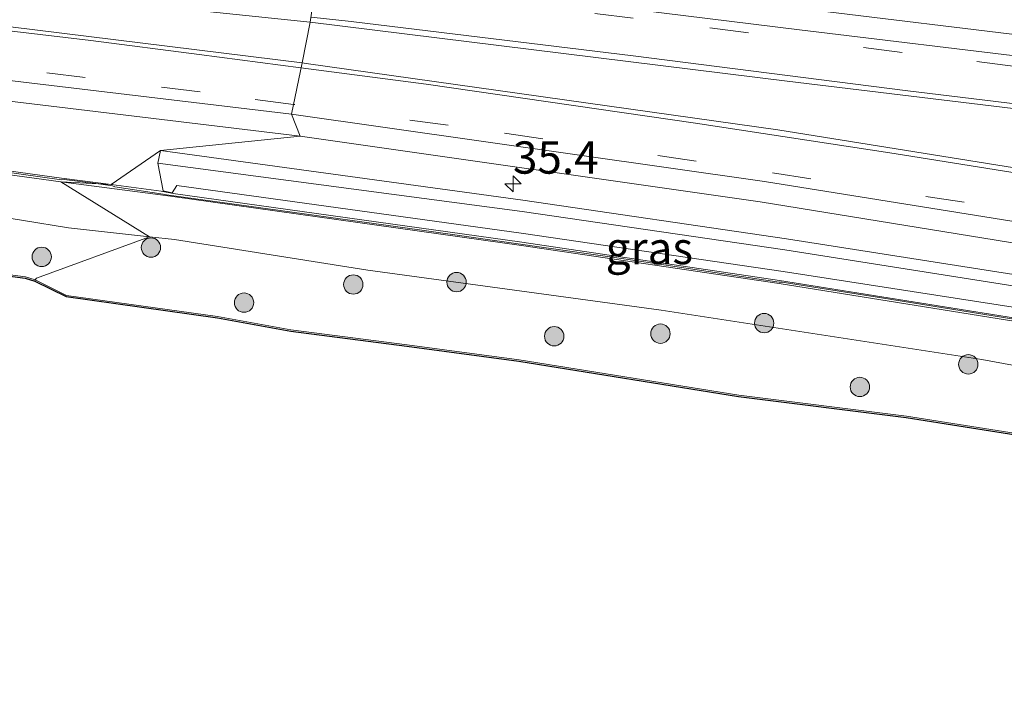
# Model space of a CAD drawing. Units: metres. Extents: x 221563 to 230004, y 486748 to 487502.
# Drawn here: x 229795 to 229871, y 486828 to 486880 of the extents above; entities that cross this region are included whole.
import ezdxf
from ezdxf.enums import TextEntityAlignment as Align

# ---------------------------------------------------------------- set-up
doc = ezdxf.new("R2010")
doc.units = ezdxf.units.M
doc.linetypes.add('VW-3-9_STREEP', pattern=[12, 3, -9])
doc.layers.get('0').update_dxf_attribs({"lineweight": 25})
for name, color, linetype, lineweight in [('B-ME-AM-KILOMETR-S-B1', 7, 'Continuous', 18), ('B-ME-GR-BOOM-S-B1', 93, 'Continuous', 18), ('B-ME-GW-KRUINLIJN-L-B1', 93, 'Continuous', 18), ('B-ME-GW-TEENLIJN-L-B1', 93, 'Continuous', 18), ('B-ME-IE-GRASLAND-GV-B6', 93, 'Continuous', 18), ('B-ME-IE-GRONDWERKLIJN-GROND_INGERICHT-GV-B6', 253, 'Continuous', 18), ('B-ME-IE-HULPGEOMETRIE-L-B1', 53, 'Continuous', 18), ('B-ME-KW-GELUIDSWERING-GV-B6', 8, 'Continuous', 18), ('B-ME-KW-SCHERM-L-B1', 8, 'Continuous', 18), ('B-ME-VH-VERH_SOORT-BITUMEN-GV-B6', 8, 'IE-TERREINAFSCHEIDING-NATUURLIJK-HOUTWAL', 18), ('B-ME-VH-VERH_SOORT-GV-B6', 8, 'Continuous', 18), ('B-ME-VH-VERH_SOORT-HALF_VERHARDING-GV-B6', 8, 'IE-TERREINAFSCHEIDING-NATUURLIJK-HOUTWAL', 18), ('B-ME-VW-MARKERING-39STREEP-015-L-B1', 255, 'VW-3-9_STREEP', 18), ('B-ME-VW-MARKERING-STREEP-015-L-B1', 7, 'Continuous', 18)]:
    doc.layers.add(name, color=color, linetype=linetype, lineweight=lineweight)
doc.layers.add('B-ME-KG-KADASTRAAL-OPNAMEDTMGRENS-L-B1', color=10, linetype='Continuous')
doc.styles.add('NLCS-ISO', font='NLCS-ISO.TTF')
doc.linetypes.add('IE-TERREINAFSCHEIDING-NATUURLIJK-HOUTWAL', pattern='A,7,-1.5,[67,NLCS.SHX,S=0.75,R=45,X=0,Y=0],-1.5,7,-1.5,[70,NLCS.SHX,S=0.75,R=0,X=0,Y=0],-1.5', length=20)

# ---------------------------------------------------------------- blocks, each defined once
blk = doc.blocks.new('hecto')
for p, q in [((0, 0.625), (-0.625, 0)), ((0, -0.625), (0, 0.625)), ((-0.625, 0), (0.625, 0)), ((0.625, 0), (0, -0.625))]:
    blk.add_line(p, q)
blk = doc.blocks.new('boom')
h = blk.add_hatch(color=256)
edge = h.paths.add_edge_path()
edge.add_arc((0, 0), 0.75, 0, 360)
blk.add_circle((0, 0), 0.75)

msp = doc.modelspace()

# ---------------------------------------------------------------- linework, layer by layer
at = {"layer": 'B-ME-GW-KRUINLIJN-L-B1'}
for points in [[(229805.053, 486863.492, 10.863), (229798.792, 486864.168, 10.587), (229781.341, 486867.022, 10.503), (229771.95, 486869.123, 10.73), (229762.319, 486870.669, 10.563), (229760.128, 486871.396, 10.63), (229755.811, 486872.478, 10.642), (229750.967, 486873.311, 10.664), (229749.292, 486873.474, 10.617), (229747.647, 486873.148, 10.545), (229744.967, 486873.591, 10.593), (229730.769, 486875.162, 10.555), (229709.597, 486877.155, 10.603), (229693.56, 486878.263, 10.62), (229689.832, 486878.485, 10.547), (229688.292, 486879.408, 10.479)], [(229806.814, 486866.888, 11.096), (229807.182, 486867.452, 11.067), (229833.855, 486863.761, 11.168), (229854.147, 486860.801, 11.204), (229879.268, 486856.904, 11.268), (229885.447, 486855.981, 11.191), (229885.32, 486855.054, 11.247)], [(230000, 486831.954, 10.226), (229996.009, 486832.498, 10.258), (229960.925, 486837.476, 10.302), (229923.5, 486844.254, 10.553), (229895.387, 486849.093, 10.598), (229886.994, 486850.728, 10.597), (229883.359, 486851.419, 10.769), (229869.533, 486853.986, 10.818), (229844.69, 486857.804, 10.91), (229821.972, 486860.91, 10.932), (229807, 486863.282, 10.95), (229805.053, 486863.492, 10.863)], [(230000, 486831.954, 10.226), (229996.009, 486832.498, 10.258), (229960.925, 486837.476, 10.302), (229923.5, 486844.254, 10.553), (229895.387, 486849.093, 10.598), (229886.994, 486850.728, 10.597), (229883.359, 486851.419, 10.769), (229869.533, 486853.986, 10.818), (229844.69, 486857.804, 10.91), (229821.972, 486860.91, 10.932), (229807, 486863.282, 10.95), (229805.053, 486863.492, 10.863)]]:
    msp.add_polyline3d(points, dxfattribs=at)
at = {"layer": 'B-ME-GW-TEENLIJN-L-B1'}
for points in [[(229688.218, 486876.895, 9.875), (229694.551, 486877.602, 10.279), (229699.508, 486876.452, 9.867), (229703.234, 486875.843, 9.541), (229726.058, 486873.662, 9.098), (229746.887, 486870.836, 9.156), (229747.561, 486871.223, 9.511), (229749.082, 486871.6085, 9.708), (229749.429, 486871.236, 9.659), (229749.875, 486870.856, 9.622), (229751.811, 486870.162, 9.497), (229763.348, 486867.157, 9.506), (229774.515, 486864.431, 9.411), (229777.528, 486862.753, 9.437), (229795.451, 486860.388, 9.588), (229796.215, 486860.15, 9.631)], [(229805.705, 486869.194, 10.495), (229806.115, 486867.033, 10.707), (229806.814, 486866.888, 11.096)], [(229796.215, 486860.15, 9.631), (229798.628, 486858.948, 9.558), (229810.332, 486857.302, 9.311), (229816.011, 486856.269, 8.864), (229825.015, 486855.115, 8.974), (229833.685, 486853.948, 9.063), (229850.701, 486851.212, 8.874), (229863.678, 486849.595, 8.877), (229874.287, 486847.918, 9.214), (229887.461, 486847.426, 9.533), (229892.457, 486846.052, 9.419), (229907.666, 486843.401, 9.348), (229918.584, 486841.943, 9.397), (229923.046, 486839.973, 9.372), (229927.699, 486840.332, 9.502), (229943.706, 486837.674, 9.461), (229961.544, 486835.587, 9.492), (229979.547, 486833.071, 9.623), (229998.694, 486830.776, 9.772), (230000, 486830.566, 9.883)], [(229796.215, 486860.15, 9.631), (229798.628, 486858.948, 9.558), (229810.332, 486857.302, 9.311), (229816.011, 486856.269, 8.864), (229825.015, 486855.115, 8.974), (229833.685, 486853.948, 9.063), (229850.701, 486851.212, 8.874), (229863.678, 486849.595, 8.877), (229874.287, 486847.918, 9.214), (229887.461, 486847.426, 9.533), (229892.457, 486846.052, 9.419), (229907.666, 486843.401, 9.348), (229918.584, 486841.943, 9.397), (229923.046, 486839.973, 9.372), (229927.699, 486840.332, 9.502), (229943.706, 486837.674, 9.461), (229961.544, 486835.587, 9.492), (229979.547, 486833.071, 9.623), (229998.694, 486830.776, 9.772), (230000, 486830.566, 9.883)]]:
    msp.add_polyline3d(points, dxfattribs=at)
at = {"layer": 'B-ME-IE-GRASLAND-GV-B6'}
for points in [[(229893.123, 486876.601, 10.159), (229855.687, 486881.135, 10.349), (229818.204, 486885.648, 10.471), (229812.211, 486892.141, 10.423), (229816.482, 486892.502, 10.439), (229817.984, 486892.664, 10.437), (229817.595, 486892.468, 10.376), (229817.275, 486892.173, 10.383), (229817.046, 486891.803, 10.386), (229816.927, 486891.384, 10.386), (229816.925, 486890.949, 10.382), (229817.042, 486890.529, 10.375), (229817.269, 486890.158, 10.365), (229817.588, 486889.861, 10.353), (229817.975, 486889.663, 10.34), (229818.252, 486889.594, 10.331), (229856.362, 486884.606, 10.205), (229893.264, 486880.192, 10.057)], [(229893.123, 486876.601, 10.159), (229855.687, 486881.135, 10.349), (229818.204, 486885.648, 10.471), (229812.211, 486892.141, 10.423), (229816.482, 486892.502, 10.439), (229817.984, 486892.664, 10.437), (229817.595, 486892.468, 10.376), (229817.275, 486892.173, 10.383), (229817.046, 486891.803, 10.386), (229816.927, 486891.384, 10.386), (229816.925, 486890.949, 10.382), (229817.042, 486890.529, 10.375), (229817.269, 486890.158, 10.365), (229817.588, 486889.861, 10.353), (229817.975, 486889.663, 10.34), (229818.252, 486889.594, 10.331), (229856.362, 486884.606, 10.205), (229893.264, 486880.192, 10.057)], [(229765.19, 486883.357, 10.796), (229733.799, 486886.292, 10.787), (229690.943, 486890.138, 10.826), (229691.131, 486892.152, 10.807), (229734.048, 486888.457, 10.821), (229765.393, 486885.525, 10.796), (229817.512, 486880.096, 10.703), (229816.871, 486876.954, 10.676), (229765.19, 486883.357, 10.796)], [(229758.72, 486873.456, 10.676), (229746.881, 486874.661, 10.686), (229703.012, 486878.591, 10.692), (229689.031, 486879.719, 10.685), (229688.281, 486879.74, 10.924), (229688.415, 486881.08, 10.924), (229689.859, 486880.941, 10.555), (229690.179, 486884.434, 10.655), (229726.241, 486881.272, 10.69), (229764.428, 486877.572, 10.636), (229816.722, 486871.266, 10.514), (229805.9, 486870.168, 10.478), (229802.097, 486867.526, 10.61), (229798.241, 486868.03, 10.579), (229766.864, 486872.357, 10.553), (229758.72, 486873.456, 10.676)], [(229816.871, 486876.954, 10.676), (229817.512, 486880.096, 10.703), (229854.454, 486875.533, 10.523), (229892.655, 486870.907, 10.368), (229933.82, 486866.572, 10.144), (229971.673, 486863.115, 9.948), (229973.82, 486862.847, 9.94), (229976.385, 486862.388, 9.923), (229999.355, 486858.233, 9.939), (230000, 486858.096, 9.934), (230000, 486851.224, 9.901), (229998.076, 486851.5, 9.911), (229971.973, 486855.333, 9.961), (229964.775, 486856.372, 10.036), (229962.386, 486856.73, 10.051), (229959.898, 486856.895, 10.15), (229931.585, 486858.642, 10.158), (229891.821, 486865.662, 10.368), (229853.731, 486871.781, 10.499), (229817.195, 486876.913, 10.675), (229816.871, 486876.954, 10.676)], [(229816.871, 486876.954, 10.676), (229817.512, 486880.096, 10.703), (229854.454, 486875.533, 10.523), (229892.655, 486870.907, 10.368), (229933.82, 486866.572, 10.144), (229971.673, 486863.115, 9.948), (229973.82, 486862.847, 9.94), (229976.385, 486862.388, 9.923), (229999.355, 486858.233, 9.939), (230000, 486858.096, 9.934), (230000, 486851.224, 9.901), (229998.076, 486851.5, 9.911), (229971.973, 486855.333, 9.961), (229964.775, 486856.372, 10.036), (229962.386, 486856.73, 10.051), (229959.898, 486856.895, 10.15), (229931.585, 486858.642, 10.158), (229891.821, 486865.662, 10.368), (229853.731, 486871.781, 10.499), (229817.195, 486876.913, 10.675), (229816.871, 486876.954, 10.676)], [(229771.95, 486869.123, 10.73), (229762.319, 486870.669, 10.563), (229760.128, 486871.396, 10.63), (229755.811, 486872.478, 10.642), (229750.967, 486873.311, 10.664), (229749.292, 486873.474, 10.617), (229747.647, 486873.148, 10.545), (229744.967, 486873.591, 10.593), (229730.769, 486875.162, 10.555), (229709.597, 486877.155, 10.603), (229693.56, 486878.263, 10.62), (229689.832, 486878.485, 10.547), (229688.292, 486879.408, 10.479), (229688.318, 486879.48, 10.579), (229689.007, 486879.419, 10.685), (229702.988, 486878.291, 10.692), (229746.854, 486874.361, 10.686), (229758.679, 486873.158, 10.676), (229766.823, 486872.059, 10.553), (229798.202, 486867.732, 10.579), (229805.053, 486863.492, 10.863), (229798.792, 486864.168, 10.587), (229781.341, 486867.022, 10.503), (229771.95, 486869.123, 10.73)], [(229833.973, 486866.334, 10.355), (229805.9, 486870.168, 10.478), (229816.722, 486871.266, 10.514), (229852.364, 486866.189, 10.353), (229890.972, 486859.925, 10.198), (229929.472, 486853.064, 9.99), (229960.722, 486847.633, 9.798), (229970.622, 486846.137, 9.723), (229997.189, 486842.243, 9.633), (230000, 486841.868, 9.617), (230000, 486839.964, 9.462), (229996.941, 486840.389, 9.486), (229978.219, 486842.97, 9.517), (229957.234, 486846.167, 9.653), (229917.971, 486852.557, 9.969), (229893.378, 486857.081, 10.118), (229875.939, 486859.945, 10.172), (229854.398, 486863.316, 10.264), (229833.973, 486866.334, 10.355)], [(229833.973, 486866.334, 10.355), (229805.9, 486870.168, 10.478), (229816.722, 486871.266, 10.514), (229852.364, 486866.189, 10.353), (229890.972, 486859.925, 10.198), (229929.472, 486853.064, 9.99), (229960.722, 486847.633, 9.798), (229970.622, 486846.137, 9.723), (229997.189, 486842.243, 9.633), (230000, 486841.868, 9.617), (230000, 486839.964, 9.462), (229996.941, 486840.389, 9.486), (229978.219, 486842.97, 9.517), (229957.234, 486846.167, 9.653), (229917.971, 486852.557, 9.969), (229893.378, 486857.081, 10.118), (229875.939, 486859.945, 10.172), (229854.398, 486863.316, 10.264), (229833.973, 486866.334, 10.355)], [(229853.859, 486860.108, 11.191), (229833.907, 486863.068, 11.181), (229806.893, 486866.847, 11.077), (229805.953, 486867.021, 10.642), (229802.097, 486867.526, 10.61), (229805.9, 486870.168, 10.478), (229805.705, 486869.194, 10.495), (229806.115, 486867.033, 10.707), (229806.814, 486866.888, 11.096), (229807.182, 486867.452, 11.067), (229833.855, 486863.761, 11.168), (229854.147, 486860.801, 11.204), (229879.268, 486856.904, 11.268), (229885.447, 486855.981, 11.191), (229885.32, 486855.054, 11.247), (229884.902, 486855.137, 11.18), (229853.859, 486860.108, 11.191)], [(229879.268, 486856.904, 11.268), (229854.147, 486860.801, 11.204), (229833.855, 486863.761, 11.168), (229807.182, 486867.452, 11.067), (229806.814, 486866.888, 11.096), (229806.115, 486867.033, 10.707), (229805.705, 486869.194, 10.495), (229833.918, 486865.451, 10.369), (229854.267, 486862.483, 10.295), (229875.853, 486859.073, 10.157)], [(229879.268, 486856.904, 11.268), (229854.147, 486860.801, 11.204), (229833.855, 486863.761, 11.168), (229807.182, 486867.452, 11.067), (229806.814, 486866.888, 11.096), (229806.115, 486867.033, 10.707), (229805.705, 486869.194, 10.495), (229833.918, 486865.451, 10.369), (229854.267, 486862.483, 10.295), (229875.853, 486859.073, 10.157)], [(229805.053, 486863.492, 10.863), (229798.202, 486867.732, 10.579), (229805.913, 486866.723, 10.642), (229806.858, 486866.599, 11.077), (229833.872, 486862.821, 11.181), (229853.823, 486859.861, 11.191), (229884.859, 486854.891, 11.18)], [(229805.053, 486863.492, 10.863), (229798.202, 486867.732, 10.579), (229805.913, 486866.723, 10.642), (229806.858, 486866.599, 11.077), (229833.872, 486862.821, 11.181), (229853.823, 486859.861, 11.191), (229884.859, 486854.891, 11.18)], [(229781.341, 486867.022, 10.503), (229798.792, 486864.168, 10.587), (229805.053, 486863.492, 10.863), (229796.307, 486860.283, 9.621), (229796.215, 486860.15, 9.631), (229795.451, 486860.388, 9.588), (229777.528, 486862.753, 9.437)], [(229798.628, 486858.948, 9.558), (229796.215, 486860.15, 9.631), (229796.307, 486860.283, 9.621), (229805.053, 486863.492, 10.863), (229807, 486863.282, 10.95), (229821.972, 486860.91, 10.932), (229844.69, 486857.804, 10.91), (229869.533, 486853.986, 10.818), (229883.359, 486851.419, 10.769)], [(229798.628, 486858.948, 9.558), (229796.215, 486860.15, 9.631), (229796.307, 486860.283, 9.621), (229805.053, 486863.492, 10.863), (229807, 486863.282, 10.95), (229821.972, 486860.91, 10.932), (229844.69, 486857.804, 10.91), (229869.533, 486853.986, 10.818), (229883.359, 486851.419, 10.769)], [(229883.359, 486851.419, 10.769), (229869.533, 486853.986, 10.818), (229844.69, 486857.804, 10.91), (229821.972, 486860.91, 10.932), (229807, 486863.282, 10.95), (229805.053, 486863.492, 10.863)], [(229883.359, 486851.419, 10.769), (229869.533, 486853.986, 10.818), (229844.69, 486857.804, 10.91), (229821.972, 486860.91, 10.932), (229807, 486863.282, 10.95), (229805.053, 486863.492, 10.863)], [(229796.215, 486860.15, 9.631), (229796.186, 486860.054, 9.631), (229795.429, 486860.29, 9.588), (229777.496, 486862.657, 9.437)], [(229777.528, 486862.753, 9.437), (229795.451, 486860.388, 9.588), (229796.215, 486860.15, 9.631)], [(229874.287, 486847.918, 9.214), (229863.678, 486849.595, 8.877), (229850.701, 486851.212, 8.874), (229833.685, 486853.948, 9.063), (229825.015, 486855.115, 8.974), (229816.011, 486856.269, 8.864), (229810.332, 486857.302, 9.311), (229798.628, 486858.948, 9.558)], [(229874.287, 486847.918, 9.214), (229863.678, 486849.595, 8.877), (229850.701, 486851.212, 8.874), (229833.685, 486853.948, 9.063), (229825.015, 486855.115, 8.974), (229816.011, 486856.269, 8.864), (229810.332, 486857.302, 9.311), (229798.628, 486858.948, 9.558)]]:
    msp.add_polyline3d(points, dxfattribs=at)
at = {"layer": 'B-ME-IE-GRONDWERKLIJN-GROND_INGERICHT-GV-B6'}
msp.add_polyline3d([(229874.277, 486847.819, 9.214), (229863.664, 486849.496, 8.877), (229850.687, 486851.113, 8.874), (229833.671, 486853.849, 9.063), (229825.002, 486855.016, 8.975), (229815.995, 486856.17, 8.864), (229810.316, 486857.203, 9.311), (229798.598, 486858.851, 9.558), (229796.186, 486860.054, 9.631), (229796.215, 486860.15, 9.631), (229798.628, 486858.948, 9.558), (229810.332, 486857.302, 9.311), (229816.011, 486856.269, 8.864), (229825.015, 486855.115, 8.974), (229833.685, 486853.948, 9.063), (229850.701, 486851.212, 8.874), (229863.678, 486849.595, 8.877), (229874.287, 486847.918, 9.214)], dxfattribs=at)
msp.add_polyline3d([(229874.277, 486847.819, 9.214), (229863.664, 486849.496, 8.877), (229850.687, 486851.113, 8.874), (229833.671, 486853.849, 9.063), (229825.002, 486855.016, 8.975), (229815.995, 486856.17, 8.864), (229810.316, 486857.203, 9.311), (229798.598, 486858.851, 9.558), (229796.186, 486860.054, 9.631), (229796.215, 486860.15, 9.631), (229798.628, 486858.948, 9.558), (229810.332, 486857.302, 9.311), (229816.011, 486856.269, 8.864), (229825.015, 486855.115, 8.974), (229833.685, 486853.948, 9.063), (229850.701, 486851.212, 8.874), (229863.678, 486849.595, 8.877), (229874.287, 486847.918, 9.214)], dxfattribs=at)
at = {"layer": 'B-ME-IE-HULPGEOMETRIE-L-B1'}
msp.add_polyline3d([(229818.109, 486884.132, 10.56), (229817.512, 486880.096, 10.703), (229816.871, 486876.954, 10.676), (229816.06, 486872.979, 10.557), (229816.722, 486871.266, 10.514), (229805.9, 486870.168, 10.478), (229802.097, 486867.526, 10.61), (229798.202, 486867.732, 10.579), (229805.053, 486863.492, 10.863), (229796.307, 486860.283, 9.621), (229796.215, 486860.15, 9.631), (229796.186, 486860.054, 9.631)], dxfattribs=at)
at = {"layer": 'B-ME-KG-KADASTRAAL-OPNAMEDTMGRENS-L-B1'}
for points in [[(229688.218, 486876.895, 9.875), (229694.545, 486877.501, 10.279), (229699.488, 486876.354, 9.867), (229703.222, 486875.744, 9.541), (229726.047, 486873.563, 9.099), (229746.879, 486870.736, 9.156), (229749.553, 486870.695, 9.564), (229763.323, 486867.06, 9.506), (229774.479, 486864.337, 9.411), (229777.496, 486862.657, 9.437), (229795.429, 486860.29, 9.588), (229796.186, 486860.054, 9.631)], [(229796.186, 486860.054, 9.631), (229798.598, 486858.851, 9.558), (229810.316, 486857.203, 9.311), (229815.995, 486856.17, 8.864), (229825.002, 486855.016, 8.975), (229833.671, 486853.849, 9.063), (229850.687, 486851.113, 8.874), (229863.664, 486849.496, 8.877), (229874.277, 486847.819, 9.214), (229887.445, 486847.327, 9.533), (229892.435, 486845.954, 9.419), (229907.65, 486843.302, 9.347), (229918.556, 486841.846, 9.397), (229923.028, 486839.872, 9.372), (229927.694, 486840.231, 9.502), (229943.692, 486837.575, 9.461), (229961.531, 486835.487, 9.492), (229979.534, 486832.972, 9.623), (230000, 486828.365, 9.483)], [(229796.186, 486860.054, 9.631), (229798.598, 486858.851, 9.558), (229810.316, 486857.203, 9.311), (229815.995, 486856.17, 8.864), (229825.002, 486855.016, 8.975), (229833.671, 486853.849, 9.063), (229850.687, 486851.113, 8.874), (229863.664, 486849.496, 8.877), (229874.277, 486847.819, 9.214), (229887.445, 486847.327, 9.533), (229892.435, 486845.954, 9.419), (229907.65, 486843.302, 9.347), (229918.556, 486841.846, 9.397), (229923.028, 486839.872, 9.372), (229927.694, 486840.231, 9.502), (229943.692, 486837.575, 9.461), (229961.531, 486835.487, 9.492), (229979.534, 486832.972, 9.623), (230000, 486828.365, 9.483)]]:
    msp.add_polyline3d(points, dxfattribs=at)
at = {"layer": 'B-ME-KW-GELUIDSWERING-GV-B6'}
for points in [[(229746.854, 486874.361, 10.686), (229702.988, 486878.291, 10.692), (229689.007, 486879.419, 10.685), (229688.318, 486879.48, 10.579), (229688.256, 486879.486, 10.579), (229688.281, 486879.74, 10.924), (229689.031, 486879.719, 10.685), (229703.012, 486878.591, 10.692), (229746.881, 486874.661, 10.686), (229758.72, 486873.456, 10.676), (229766.864, 486872.357, 10.553), (229798.241, 486868.03, 10.579), (229802.097, 486867.526, 10.61), (229798.202, 486867.732, 10.579), (229766.823, 486872.059, 10.553), (229758.679, 486873.158, 10.676), (229746.854, 486874.361, 10.686)], [(229884.859, 486854.891, 11.18), (229853.823, 486859.861, 11.191), (229833.872, 486862.821, 11.181), (229806.858, 486866.599, 11.077), (229805.913, 486866.723, 10.642), (229798.202, 486867.732, 10.579), (229802.097, 486867.526, 10.61), (229805.953, 486867.021, 10.642), (229806.893, 486866.847, 11.077), (229833.907, 486863.068, 11.181), (229853.859, 486860.108, 11.191), (229884.902, 486855.137, 11.18)], [(229884.859, 486854.891, 11.18), (229853.823, 486859.861, 11.191), (229833.872, 486862.821, 11.181), (229806.858, 486866.599, 11.077), (229805.913, 486866.723, 10.642), (229798.202, 486867.732, 10.579), (229802.097, 486867.526, 10.61), (229805.953, 486867.021, 10.642), (229806.893, 486866.847, 11.077), (229833.907, 486863.068, 11.181), (229853.859, 486860.108, 11.191), (229884.902, 486855.137, 11.18)]]:
    msp.add_polyline3d(points, dxfattribs=at)
at = {"layer": 'B-ME-KW-SCHERM-L-B1'}
for points in [[(229607.433, 486884.847, 12.935), (229627.186, 486883.531, 12.913), (229651.134, 486881.877, 12.909), (229673.022, 486881.105, 12.898), (229673.064, 486881.128, 12.843), (229689.177, 486879.601, 12.85), (229689.184, 486879.595, 12.898), (229702.897, 486878.462, 12.897), (229714.853, 486877.455, 12.897), (229726.82, 486876.369, 12.894), (229738.773, 486875.293, 12.898), (229750.813, 486874.167, 12.895), (229758.746, 486873.323, 12.895), (229758.961, 486873.325, 12.697), (229762.635, 486872.804, 12.703), (229762.923, 486872.734, 12.49), (229766.674, 486872.245, 12.498), (229766.921, 486872.222, 12.125), (229778.616, 486870.613, 12.106), (229790.498, 486868.979, 12.099), (229798.251, 486867.886, 12.112), (229798.441, 486867.93, 12.511), (229801.11, 486867.578, 12.513)], [(229801.11, 486867.578, 12.513), (229802.203, 486867.434, 12.514), (229802.383, 486867.366, 12.701), (229806.115, 486866.784, 12.699), (229806.365, 486866.742, 12.896), (229814.256, 486865.654, 12.885), (229826.139, 486864.001, 12.883), (229841.987, 486861.746, 12.889), (229853.822, 486859.984, 12.907), (229854.046, 486859.974, 12.706), (229861.741, 486858.75, 12.696), (229873.597, 486856.852, 12.705), (229885.408, 486854.878, 12.708), (229893.29, 486853.521, 12.701), (229893.49, 486853.474, 12.515), (229909.071, 486850.669, 12.514), (229932.662, 486846.451, 12.525), (229956.246, 486842.234, 12.539), (229956.495, 486842.17, 12.187), (229968.127, 486840.241, 12.125), (229987.919, 486837.295, 12.108), (230000, 486835.707, 12.111)], [(229801.11, 486867.578, 12.513), (229802.203, 486867.434, 12.514), (229802.383, 486867.366, 12.701), (229806.115, 486866.784, 12.699), (229806.365, 486866.742, 12.896), (229814.256, 486865.654, 12.885), (229826.139, 486864.001, 12.883), (229841.987, 486861.746, 12.889), (229853.822, 486859.984, 12.907), (229854.046, 486859.974, 12.706), (229861.741, 486858.75, 12.696), (229873.597, 486856.852, 12.705), (229885.408, 486854.878, 12.708), (229893.29, 486853.521, 12.701), (229893.49, 486853.474, 12.515), (229909.071, 486850.669, 12.514), (229932.662, 486846.451, 12.525), (229956.246, 486842.234, 12.539), (229956.495, 486842.17, 12.187), (229968.127, 486840.241, 12.125), (229987.919, 486837.295, 12.108), (230000, 486835.707, 12.111)]]:
    msp.add_polyline3d(points, dxfattribs=at)
at = {"layer": 'B-ME-VH-VERH_SOORT-BITUMEN-GV-B6'}
for points in [[(229766.078, 486889.524, 10.663), (229818.109, 486884.132, 10.56), (229817.512, 486880.096, 10.703), (229765.393, 486885.525, 10.796)], [(229817.512, 486880.096, 10.703), (229818.109, 486884.132, 10.56), (229855.394, 486879.505, 10.401), (229893.051, 486874.971, 10.242), (229931.72, 486870.792, 10.045), (229978.281, 486866.636, 9.765), (230000, 486864.93, 9.734), (230000, 486858.096, 9.934), (229999.355, 486858.233, 9.939), (229976.385, 486862.388, 9.923), (229973.82, 486862.847, 9.94), (229971.673, 486863.115, 9.948), (229933.82, 486866.572, 10.144), (229892.655, 486870.907, 10.368), (229854.454, 486875.533, 10.523), (229817.512, 486880.096, 10.703)], [(229817.512, 486880.096, 10.703), (229818.109, 486884.132, 10.56), (229855.394, 486879.505, 10.401), (229893.051, 486874.971, 10.242), (229931.72, 486870.792, 10.045), (229978.281, 486866.636, 9.765), (230000, 486864.93, 9.734), (230000, 486858.096, 9.934), (229999.355, 486858.233, 9.939), (229976.385, 486862.388, 9.923), (229973.82, 486862.847, 9.94), (229971.673, 486863.115, 9.948), (229933.82, 486866.572, 10.144), (229892.655, 486870.907, 10.368), (229854.454, 486875.533, 10.523), (229817.512, 486880.096, 10.703)], [(229765.19, 486883.357, 10.796), (229816.871, 486876.954, 10.676), (229816.06, 486872.979, 10.557), (229764.367, 486879.139, 10.673)], [(229816.06, 486872.979, 10.557), (229816.871, 486876.954, 10.676), (229817.195, 486876.913, 10.675), (229853.731, 486871.781, 10.499), (229891.821, 486865.662, 10.368), (229931.585, 486858.642, 10.158), (229959.898, 486856.895, 10.15), (229962.386, 486856.73, 10.051), (229964.775, 486856.372, 10.036), (229971.973, 486855.333, 9.961), (229998.076, 486851.5, 9.911), (230000, 486851.224, 9.901), (230000, 486843.485, 9.711), (229997.399, 486843.82, 9.725), (229970.794, 486847.7, 9.789), (229961.215, 486849.201, 9.869), (229930.076, 486854.617, 10.049), (229891.499, 486861.553, 10.274), (229852.692, 486867.763, 10.419), (229816.06, 486872.979, 10.557)], [(229816.06, 486872.979, 10.557), (229816.871, 486876.954, 10.676), (229817.195, 486876.913, 10.675), (229853.731, 486871.781, 10.499), (229891.821, 486865.662, 10.368), (229931.585, 486858.642, 10.158), (229959.898, 486856.895, 10.15), (229962.386, 486856.73, 10.051), (229964.775, 486856.372, 10.036), (229971.973, 486855.333, 9.961), (229998.076, 486851.5, 9.911), (230000, 486851.224, 9.901), (230000, 486843.485, 9.711), (229997.399, 486843.82, 9.725), (229970.794, 486847.7, 9.789), (229961.215, 486849.201, 9.869), (229930.076, 486854.617, 10.049), (229891.499, 486861.553, 10.274), (229852.692, 486867.763, 10.419), (229816.06, 486872.979, 10.557)]]:
    msp.add_polyline3d(points, dxfattribs=at)
at = {"layer": 'B-ME-VH-VERH_SOORT-GV-B6'}
for points in [[(229764.428, 486877.572, 10.636), (229726.241, 486881.272, 10.69), (229690.179, 486884.434, 10.655), (229690.315, 486885.911, 10.73), (229726.569, 486882.867, 10.717), (229764.367, 486879.139, 10.673), (229816.06, 486872.979, 10.557), (229816.722, 486871.266, 10.514), (229764.428, 486877.572, 10.636)], [(229855.394, 486879.505, 10.401), (229818.109, 486884.132, 10.56), (229818.204, 486885.648, 10.471), (229855.687, 486881.135, 10.349), (229893.123, 486876.601, 10.159), (229931.879, 486872.4, 9.953), (229978.161, 486868.239, 9.691), (230000, 486866.513, 9.66), (230000, 486864.93, 9.734), (229978.281, 486866.636, 9.765), (229931.72, 486870.792, 10.045), (229893.051, 486874.971, 10.242), (229855.394, 486879.505, 10.401)], [(229855.394, 486879.505, 10.401), (229818.109, 486884.132, 10.56), (229818.204, 486885.648, 10.471), (229855.687, 486881.135, 10.349), (229893.123, 486876.601, 10.159), (229931.879, 486872.4, 9.953), (229978.161, 486868.239, 9.691), (230000, 486866.513, 9.66), (230000, 486864.93, 9.734), (229978.281, 486866.636, 9.765), (229931.72, 486870.792, 10.045), (229893.051, 486874.971, 10.242), (229855.394, 486879.505, 10.401)], [(229852.364, 486866.189, 10.353), (229816.722, 486871.266, 10.514), (229816.06, 486872.979, 10.557), (229852.692, 486867.763, 10.419), (229891.499, 486861.553, 10.274), (229930.076, 486854.617, 10.049), (229961.215, 486849.201, 9.869), (229970.794, 486847.7, 9.789), (229997.399, 486843.82, 9.725), (230000, 486843.485, 9.711), (230000, 486841.868, 9.617), (229997.189, 486842.243, 9.633), (229970.622, 486846.137, 9.723), (229960.722, 486847.633, 9.798), (229929.472, 486853.064, 9.99), (229890.972, 486859.925, 10.198), (229852.364, 486866.189, 10.353)], [(229852.364, 486866.189, 10.353), (229816.722, 486871.266, 10.514), (229816.06, 486872.979, 10.557), (229852.692, 486867.763, 10.419), (229891.499, 486861.553, 10.274), (229930.076, 486854.617, 10.049), (229961.215, 486849.201, 9.869), (229970.794, 486847.7, 9.789), (229997.399, 486843.82, 9.725), (230000, 486843.485, 9.711), (230000, 486841.868, 9.617), (229997.189, 486842.243, 9.633), (229970.622, 486846.137, 9.723), (229960.722, 486847.633, 9.798), (229929.472, 486853.064, 9.99), (229890.972, 486859.925, 10.198), (229852.364, 486866.189, 10.353)]]:
    msp.add_polyline3d(points, dxfattribs=at)
at = {"layer": 'B-ME-VH-VERH_SOORT-HALF_VERHARDING-GV-B6'}
msp.add_polyline3d([(229893.192, 486856.144, 10.143), (229875.853, 486859.073, 10.157), (229854.267, 486862.483, 10.295), (229833.918, 486865.451, 10.369), (229805.705, 486869.194, 10.495), (229805.9, 486870.168, 10.478), (229833.973, 486866.334, 10.355), (229854.398, 486863.316, 10.264), (229875.939, 486859.945, 10.172), (229893.378, 486857.081, 10.118), (229917.971, 486852.557, 9.969), (229957.234, 486846.167, 9.653), (229978.219, 486842.97, 9.517), (229996.941, 486840.389, 9.486), (230000, 486839.964, 9.462), (230000, 486838.434, 9.571), (229996.712, 486838.885, 9.54), (229977.906, 486841.534, 9.601), (229957.041, 486844.791, 9.696), (229917.801, 486851.543, 9.982), (229893.192, 486856.144, 10.143)], dxfattribs=at)
msp.add_polyline3d([(229893.192, 486856.144, 10.143), (229875.853, 486859.073, 10.157), (229854.267, 486862.483, 10.295), (229833.918, 486865.451, 10.369), (229805.705, 486869.194, 10.495), (229805.9, 486870.168, 10.478), (229833.973, 486866.334, 10.355), (229854.398, 486863.316, 10.264), (229875.939, 486859.945, 10.172), (229893.378, 486857.081, 10.118), (229917.971, 486852.557, 9.969), (229957.234, 486846.167, 9.653), (229978.219, 486842.97, 9.517), (229996.941, 486840.389, 9.486), (230000, 486839.964, 9.462), (230000, 486838.434, 9.571), (229996.712, 486838.885, 9.54), (229977.906, 486841.534, 9.601), (229957.041, 486844.791, 9.696), (229917.801, 486851.543, 9.982), (229893.192, 486856.144, 10.143)], dxfattribs=at)
at = {"layer": 'B-ME-VW-MARKERING-39STREEP-015-L-B1'}
for points in [[(229816.214, 486873.733, 10.673), (229808.977, 486874.7, 10.686), (229800.084, 486875.83, 10.721), (229782.286, 486877.948, 10.755), (229764.47, 486879.922, 10.777), (229746.649, 486881.742, 10.804), (229725.886, 486883.658, 10.803), (229708.047, 486885.242, 10.804), (229700.039, 486885.914, 10.739), (229673.155, 486888.265, 10.734), (229626.081, 486892.568, 10.759), (229576.088, 486897.061, 10.609), (229525.343, 486901.755, 10.546), (229475.272, 486906.364, 10.558), (229423.92, 486911.282, 10.566), (229396.511, 486913.873, 10.567), (229396.49, 486913.875, 10.567)], [(230000, 486864.288, 9.768), (229978.252, 486866.017, 9.802), (229971.516, 486866.529, 9.918), (229955.357, 486867.826, 10.011), (229937.526, 486869.475, 10.106), (229919.686, 486871.253, 10.192), (229901.844, 486873.182, 10.29), (229884.032, 486875.223, 10.392), (229863.343, 486877.759, 10.488), (229842.521, 486880.416, 10.588), (229821.799, 486882.935, 10.663), (229817.995, 486883.363, 10.673)], [(230000, 486864.288, 9.768), (229978.252, 486866.017, 9.802), (229971.516, 486866.529, 9.918), (229955.357, 486867.826, 10.011), (229937.526, 486869.475, 10.106), (229919.686, 486871.253, 10.192), (229901.844, 486873.182, 10.29), (229884.032, 486875.223, 10.392), (229863.343, 486877.759, 10.488), (229842.521, 486880.416, 10.588), (229821.799, 486882.935, 10.663), (229817.995, 486883.363, 10.673)], [(230000, 486844.277, 9.726), (229986.675, 486846.107, 9.799), (229970.145, 486848.548, 9.89), (229953.823, 486851.195, 9.985), (229939.043, 486853.74, 10.097), (229930.009, 486855.376, 10.136), (229909.371, 486859.157, 10.27), (229888.702, 486862.771, 10.368), (229868.144, 486866.158, 10.476), (229847.409, 486869.348, 10.581), (229828.202, 486872.13, 10.651), (229816.214, 486873.733, 10.673)], [(230000, 486844.277, 9.726), (229986.675, 486846.107, 9.799), (229970.145, 486848.548, 9.89), (229953.823, 486851.195, 9.985), (229939.043, 486853.74, 10.097), (229930.009, 486855.376, 10.136), (229909.371, 486859.157, 10.27), (229888.702, 486862.771, 10.368), (229868.144, 486866.158, 10.476), (229847.409, 486869.348, 10.581), (229828.202, 486872.13, 10.651), (229816.214, 486873.733, 10.673)]]:
    msp.add_polyline3d(points, dxfattribs=at)
at = {"layer": 'B-ME-VW-MARKERING-STREEP-015-L-B1'}
for points in [[(229816.793, 486876.573, 10.754), (229808.898, 486877.613, 10.776), (229800.515, 486878.689, 10.794), (229782.824, 486880.785, 10.824), (229765.144, 486882.764, 10.857), (229745.31, 486884.766, 10.86), (229726.53, 486886.485, 10.877), (229707.87, 486888.157, 10.88), (229700.097, 486888.779, 10.804), (229673.31, 486891.15, 10.801), (229626.392, 486895.391, 10.814), (229576.431, 486899.932, 10.677), (229525.711, 486904.607, 10.62), (229475.644, 486909.255, 10.631), (229424.229, 486914.142, 10.628), (229396.813, 486916.75, 10.63), (229396.784, 486916.753, 10.63)], [(229971.543, 486863.508, 10.026), (229950.389, 486865.374, 10.13), (229933.958, 486866.916, 10.216), (229914.167, 486868.938, 10.323), (229895.528, 486870.981, 10.411), (229883.802, 486872.353, 10.469), (229863.584, 486874.813, 10.569), (229842.511, 486877.51, 10.673), (229820.676, 486880.149, 10.75), (229817.571, 486880.5, 10.759)], [(230000, 486850.83, 9.896), (229998.006, 486851.101, 9.907), (229971.802, 486854.968, 9.95), (229964.774, 486855.991, 10.031), (229961.712, 486856.44, 10.04), (229959.737, 486856.599, 10.049), (229934.234, 486857.894, 10.14), (229931.206, 486858.184, 10.155), (229927.244, 486858.886, 10.224), (229907.241, 486862.478, 10.344), (229895.901, 486864.45, 10.411), (229875.158, 486867.94, 10.518), (229862.722, 486869.937, 10.57), (229847.341, 486872.282, 10.647), (229826.49, 486875.295, 10.727), (229816.793, 486876.573, 10.754)], [(230000, 486850.83, 9.896), (229998.006, 486851.101, 9.907), (229971.802, 486854.968, 9.95), (229964.774, 486855.991, 10.031), (229961.712, 486856.44, 10.04), (229959.737, 486856.599, 10.049), (229934.234, 486857.894, 10.14), (229931.206, 486858.184, 10.155), (229927.244, 486858.886, 10.224), (229907.241, 486862.478, 10.344), (229895.901, 486864.45, 10.411), (229875.158, 486867.94, 10.518), (229862.722, 486869.937, 10.57), (229847.341, 486872.282, 10.647), (229826.49, 486875.295, 10.727), (229816.793, 486876.573, 10.754)]]:
    msp.add_polyline3d(points, dxfattribs=at)

# ---------------------------------------------------------------- block references
at = {"layer": 'B-ME-AM-KILOMETR-S-B1', "rotation": 90}
msp.add_blockref('hecto', (229833.2124, 486867.5926, 11.4648), dxfattribs=at)
at = {"layer": 'B-ME-GR-BOOM-S-B1', "rotation": 90}
for p in [(229805.1737, 486862.6546, 10.7005), (229796.7127, 486861.9294, 10.0225), (229828.8415, 486859.9765, 10.7992), (229820.8446, 486859.7915, 10.3946), (229812.3828, 486858.3865, 9.5824), (229852.6647, 486856.8008, 10.8701), (229836.4034, 486855.7833, 9.6686), (229844.633, 486855.9823, 10.1018), (229868.4742, 486853.6081, 10.63), (229860.0771, 486851.8564, 9.4117)]:
    msp.add_blockref('boom', p, dxfattribs=at)

# ---------------------------------------------------------------- texts
at = {"layer": 'B-ME-AM-KILOMETR-S-B1', "ltscale": 0.2, "style": 'NLCS-ISO'}
msp.add_text('35.4', height=2.5, dxfattribs=at).set_placement((229833.2124, 486867.5926, 11.4648), align=Align.BOTTOM_LEFT)
at = {"layer": 'B-ME-IE-GRASLAND-GV-B6', "ltscale": 0.2, "style": 'NLCS-ISO'}
msp.add_text('gras', height=2.5, dxfattribs=at).set_placement((229843.772, 486862.611), align=Align.MIDDLE_CENTER)

doc.saveas('drawing.dxf')
